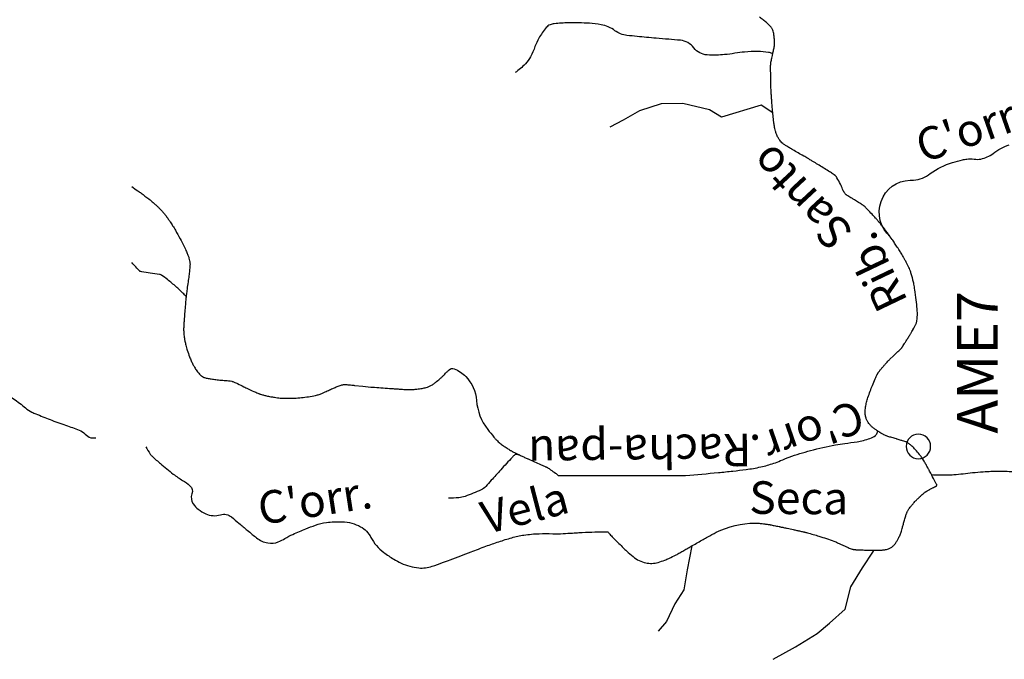
# Model space of a CAD drawing. Units: metres. Extents: x -345 to 496, y -16793 to 9752.
# Drawn here: x -41 to 19, y 9540 to 9579 of the extents above; entities that cross this region are included whole.
import ezdxf
from ezdxf.enums import TextEntityAlignment as Align

# ---------------------------------------------------------------- set-up
doc = ezdxf.new("R2010")
doc.units = ezdxf.units.M
doc.header["$MEASUREMENT"] = 0
for name, color, linetype, lineweight in [('AFLUENTES', 1, 'Continuous', 0), ('CAIXA', 1, 'Continuous', 0), ('LIMIN', 1, 'Continuous', 0), ('TX02', 1, 'Continuous', 0)]:
    doc.layers.add(name, color=color, linetype=linetype, lineweight=lineweight)
doc.styles.add('Style-ENGINEERING', font='ENGINEERING.shx')
doc.styles.add('Style-WORKING', font='WORKING.shx')

msp = doc.modelspace()

# ---------------------------------------------------------------- linework, layer by layer
at = {"layer": 'AFLUENTES', "color": 6, "linetype": 'Continuous', "lineweight": -3, "flags": 128}
for points in [[(4.005, 9548.552, -0.006448), (4.177, 9548.546, -0.01317), (4.261, 9548.54), (4.261, 9548.54, -0.000612), (4.525, 9548.512, -0.006506), (4.55, 9548.509, -0.003725), (4.764, 9548.48, -0.006608), (4.884, 9548.461, -0.000184), (4.897, 9548.459, -0.001955), (4.898, 9548.458, -0.005018), (4.937, 9548.451, -0.000771), (5.186, 9548.4), (5.186, 9548.4, -0.000051), (5.49, 9548.338), (5.49, 9548.338, -0.000373), (5.531, 9548.329), (5.531, 9548.329, -0.000009), (5.623, 9548.31), (5.623, 9548.31, -0.000046), (5.642, 9548.306), (5.642, 9548.306, -0.000016), (5.649, 9548.305), (5.649, 9548.305, -0.000011), (5.66, 9548.302), (5.66, 9548.302, -0.000797), (5.672, 9548.3), (5.672, 9548.3, -0.000103), (5.759, 9548.282), (5.759, 9548.282, -0.000775), (5.992, 9548.232, -0.00049), (6.359, 9548.153, -0.000512), (6.46, 9548.131), (6.46, 9548.131, -0.000231), (6.682, 9548.082, -0.00147), (6.912, 9548.031), (6.912, 9548.031, -0.002953), (7.026, 9548.005, -0.003029), (7.048, 9547.999, -0.000888), (7.122, 9547.98, -0.005342), (7.222, 9547.954, -0.001481), (7.581, 9547.853, -0.005988), (7.934, 9547.748, -0.004552), (8.397, 9547.6, -0.009473), (8.845, 9547.442, -0.018537), (9.069, 9547.349), (9.069, 9547.349), (9.394, 9547.2), (9.719, 9547.05), (9.718, 9547.05, 0.017357), (9.85, 9546.995, 0.018989), (9.973, 9546.954, 0.009115), (10.024, 9546.94, 0.020167), (10.047, 9546.935, 0.009568), (10.085, 9546.929, 0.009963), (10.121, 9546.925, 0.003745), (10.169, 9546.921, 0.003567), (10.219, 9546.918, 0.004914), (10.376, 9546.91, 0.003698), (10.586, 9546.903, 0.001327), (10.842, 9546.897, 0.002707), (10.967, 9546.895), (10.967, 9546.895, 0.00022), (11.085, 9546.893), (11.085, 9546.893, 0.000376), (11.154, 9546.893, 0.000456), (11.307, 9546.892), (11.307, 9546.892, 0.000853), (11.389, 9546.891, 0.001974), (11.402, 9546.891), (11.402, 9546.891, 0.000216), (11.514, 9546.892), (11.514, 9546.892, 0.003424), (11.624, 9546.893, 0.00254), (11.772, 9546.897, 0.019059), (11.84, 9546.901, 0.010459), (11.962, 9546.917, 0.026536), (12.063, 9546.937, 0.020511), (12.19, 9546.976, 0.024102), (12.281, 9547.013, 0.029087), (12.353, 9547.051, 0.028128), (12.43, 9547.104, 0.032579), (12.49, 9547.157, 0.012318), (12.54, 9547.211, 0.015826), (12.577, 9547.255, 0.01251), (12.615, 9547.306, 0.007782), (12.672, 9547.389, 0.020628), (12.761, 9547.536, 0.016875), (12.856, 9547.723, 0.015334), (12.948, 9547.936, 0.026373), (12.99, 9548.064, 0.00047), (13.033, 9548.221), (13.033, 9548.221, 0.000363), (13.089, 9548.424, 0.000527), (13.152, 9548.659), (13.152, 9548.659, -0.000852), (13.192, 9548.804, -0.013512), (13.233, 9548.94, -0.00932), (13.302, 9549.134, -0.00712), (13.326, 9549.197, -0.009396), (13.346, 9549.244, -0.022088), (13.375, 9549.301, -0.016182), (13.42, 9549.375, -0.014165), (13.484, 9549.468, -0.010688), (13.575, 9549.586, -0.005236), (13.698, 9549.735, -0.008744), (13.774, 9549.823, -0.003779), (13.859, 9549.916, -0.007207), (13.905, 9549.964, -0.003854), (13.972, 9550.031, -0.003593), (14.046, 9550.103, -0.002907), (14.103, 9550.157, -0.001769), (14.199, 9550.246, -0.006697), (14.315, 9550.35, -0.010513), (14.391, 9550.414, -0.009702), (14.437, 9550.45, -0.017305), (14.464, 9550.468, -0.004664), (14.485, 9550.481, -0.003774), (14.511, 9550.497, -0.005179), (14.615, 9550.558, -0.007303), (14.69, 9550.599, -0.000783), (14.722, 9550.615), (14.722, 9550.615, -0.000209), (14.839, 9550.676), (14.839, 9550.676, -0.001477), (14.903, 9550.709, 0.000779), (15.023, 9550.772, 0.03016), (15.131, 9550.836, 0.098389), (15.158, 9550.863, 0.086132), (15.165, 9550.88, 0.156872), (15.164, 9550.89, 0.01318), (15.157, 9550.905, 0.0108), (15.149, 9550.923, 0.000719), (15.064, 9551.084), (15.064, 9551.084, 0.001311), (15.017, 9551.173), (15.017, 9551.173, 0.000041), (14.786, 9551.606), (14.786, 9551.606, 0.000136), (14.716, 9551.736), (14.716, 9551.736, 0.000022), (14.659, 9551.843), (14.659, 9551.843, 0.000191), (14.652, 9551.855, 0.000858), (14.652, 9551.856), (14.652, 9551.856, 0.000017), (14.612, 9551.93), (14.612, 9551.929, 0.001119), (14.555, 9552.036), (14.555, 9552.036, 0.000569), (14.44, 9552.244), (14.44, 9552.244, 0.016079), (14.377, 9552.35, 0.006892), (14.219, 9552.592, 0.021014), (14.093, 9552.762, 0.011754), (13.849, 9553.051, 0.02376), (13.627, 9553.279, 0.037675), (13.47, 9553.405, 0.027019), (13.311, 9553.501, 0.041016), (13.198, 9553.55, 0.002092), (13.057, 9553.598, 0.00364), (12.976, 9553.624, 0.000656), (12.734, 9553.699, 0.002811), (12.678, 9553.717, 0.004671), (12.537, 9553.758, -0.00259), (12.282, 9553.83, -0.002548), (12.155, 9553.868, -0.00379), (12.071, 9553.894, -0.026356), (12.018, 9553.914, -0.013541), (11.918, 9553.961, -0.018321), (11.77, 9554.043, -0.012719), (11.564, 9554.173, -0.003727), (11.437, 9554.261, -0.006415), (11.364, 9554.313, -0.009354), (11.282, 9554.375, -0.008931), (11.2, 9554.443, -0.019049), (11.14, 9554.497, -0.013308), (11.061, 9554.58, -0.022778), (10.989, 9554.668, -0.022051), (10.923, 9554.764, -0.01878), (10.884, 9554.832, -0.017651), (10.848, 9554.907, -0.026109), (10.818, 9554.987, -0.019341), (10.787, 9555.099, -0.029367), (10.767, 9555.218, -0.026183), (10.759, 9555.353, -0.025909), (10.765, 9555.495, -0.019874), (10.79, 9555.678, -0.017888), (10.852, 9555.963, -0.017664), (10.934, 9556.247, -0.008226), (11.074, 9556.648, -0.009516), (11.206, 9556.99, -0.003508), (11.381, 9557.408, -0.010492), (11.444, 9557.546, -0.001975), (11.485, 9557.631, -0.008782), (11.494, 9557.65, -0.004105), (11.516, 9557.691, -0.004876), (11.536, 9557.725, -0.002945), (11.545, 9557.741, -0.002818), (11.555, 9557.758, -0.01464), (11.571, 9557.782, -0.006319), (11.609, 9557.836, -0.009978), (11.663, 9557.906, -0.004808), (11.778, 9558.048, -0.004907), (11.899, 9558.192, -0.004681), (12.029, 9558.341, -0.006975), (12.191, 9558.517, -0.016391), (12.263, 9558.588), (12.263, 9558.588), (12.52, 9558.827), (12.777, 9559.067), (12.777, 9559.066, 0.012688), (12.883, 9559.17, 0.014355), (12.972, 9559.267, 0.00551), (13.004, 9559.304, 0.014843), (13.015, 9559.319, 0.005294), (13.035, 9559.346, 0.005428), (13.054, 9559.373, 0.001738), (13.079, 9559.412, 0.001738), (13.104, 9559.45, 0.002967), (13.18, 9559.568, 0.002123), (13.284, 9559.735, 0.001194), (13.402, 9559.927, 0.002209), (13.466, 9560.03, 0.000369), (13.498, 9560.085, 0.000301), (13.538, 9560.151, 0.001059), (13.627, 9560.3, 0.001281), (13.699, 9560.424, 0.002762), (13.712, 9560.446, 0.000589), (13.771, 9560.549, 0.005848), (13.816, 9560.631, 0.005982), (13.859, 9560.712, 0.025246), (13.875, 9560.748, 0.012305), (13.902, 9560.824, 0.0301), (13.925, 9560.912, 0.018091), (13.949, 9561.061, 0.019537), (13.963, 9561.211, 0.015921), (13.965, 9561.396, 0.017071), (13.951, 9561.694, 0.009302), (13.895, 9562.239, 0.006631), (13.81, 9562.866, 0.012453), (13.752, 9563.199, 0.008003), (13.696, 9563.454, 0.010469), (13.647, 9563.647, 0.011134), (13.57, 9563.9, 0.01496), (13.504, 9564.085, 0.006798), (13.443, 9564.233, 0.011496), (13.404, 9564.318, 0.006323), (13.325, 9564.478, 0.00687), (13.248, 9564.623, 0.002002), (13.163, 9564.776, 0.004409), (13.124, 9564.845, 0.002552), (13.048, 9564.973, 0.002311), (12.963, 9565.114, 0.001866), (12.902, 9565.214, 0.001562), (12.828, 9565.332, 0.005318), (12.734, 9565.479, 0.003199), (12.573, 9565.721, 0.004622), (12.411, 9565.955, 0.003511), (12.194, 9566.259, 0.003518), (12, 9566.523, 0.004586), (11.848, 9566.723, 0.004336), (11.684, 9566.93, 0.007008), (11.58, 9567.056, 0.001994), (11.521, 9567.125, 0.001836), (11.456, 9567.199, 0.00388), (11.403, 9567.259, 0.000986), (11.19, 9567.493, 0.008095), (10.907, 9567.793, 0.015895), (10.756, 9567.939, 0.014112), (10.66, 9568.021, 0.024447), (10.602, 9568.063, 0.000948), (10.564, 9568.088, 0.00134), (10.538, 9568.105, 0.001671), (10.352, 9568.224), (10.352, 9568.224, 0.001267), (10.106, 9568.379), (10.106, 9568.379, 0.005567), (9.953, 9568.473, -0.003393), (9.701, 9568.625, -0.007579), (9.619, 9568.677, -0.012468), (9.571, 9568.711, -0.074204), (9.542, 9568.739, -0.026926), (9.479, 9568.833, -0.044663), (9.382, 9569.036, 0.030363), (9.248, 9569.338, 0.010712), (9.034, 9569.73, 0.038054), (8.963, 9569.834, 0.007056), (8.941, 9569.862, 0.033156), (8.935, 9569.867, 0.024155), (8.913, 9569.885, 0.013774), (8.873, 9569.914, 0.004417), (8.75, 9569.994, 0.002381), (8.52, 9570.139), (8.52, 9570.139, 0.001), (7.865, 9570.546), (7.865, 9570.546, 0.002172), (7.562, 9570.731), (7.562, 9570.731, 0.000666), (7.38, 9570.841), (7.38, 9570.841, 0.002865), (7.338, 9570.866, 0.00159), (7.265, 9570.909), (7.265, 9570.909, 0.000434), (6.995, 9571.065), (6.995, 9571.065, 0.001218), (6.663, 9571.255), (6.663, 9571.255, -0.00261), (6.33, 9571.446, -0.001918), (6.298, 9571.465), (6.298, 9571.465, -0.000274), (6.077, 9571.595), (6.077, 9571.595, -0.003739), (5.954, 9571.669, -0.00295), (5.799, 9571.766, -0.036821), (5.721, 9571.823, -0.023499), (5.611, 9571.927, -0.042819), (5.527, 9572.03, -0.028599), (5.426, 9572.2, -0.02591), (5.329, 9572.41, -0.030667), (5.268, 9572.596, -0.015513), (5.199, 9572.894, -0.019207), (5.161, 9573.138, -0.00198), (5.114, 9573.547), (5.114, 9573.547, -0.00405), (5.094, 9573.748), (5.094, 9573.748, -0.000218), (5.076, 9573.937), (5.076, 9573.937, -0.002434), (5.075, 9573.954, -0.000944), (5.062, 9574.114, -0.000884), (5.048, 9574.286), (5.048, 9574.286, -0.000145), (5.046, 9574.311), (5.046, 9574.311, -0.000075), (5.043, 9574.36), (5.043, 9574.36, -0.002421), (5.022, 9574.65), (5.022, 9574.65, -0.00248), (5.005, 9574.934, -0.0018), (4.994, 9575.145), (4.994, 9575.145, -0.002515), (4.988, 9575.296, -0.000363), (4.985, 9575.364, -0.002658), (4.985, 9575.373, -0.000232), (4.985, 9575.38, -0.002639), (4.985, 9575.381), (4.985, 9575.381), (4.978, 9575.841), (4.967, 9576.604), (4.967, 9576.604, -0.020769), (4.968, 9576.611, -0.003464), (4.971, 9576.652, -0.019739), (4.991, 9576.817, -0.013039), (5.038, 9577.063, -0.001456), (5.074, 9577.23), (5.074, 9577.23, 0.001114), (5.123, 9577.448, 0.001065), (5.177, 9577.698, 0.002973), (5.195, 9577.787, 0.031851), (5.201, 9577.832, 0.01057), (5.208, 9577.968, 0.021224), (5.206, 9578.107, 0.011439), (5.186, 9578.364, 0.020417), (5.156, 9578.576, 0.028804), (5.119, 9578.724, 0.033013), (5.078, 9578.833, 0.044857), (5.035, 9578.908, 0.022063), (4.993, 9578.963, 0.014816), (4.924, 9579.04, 0.020461), (4.712, 9579.247, 0.022457), (4.504, 9579.417, 0.009991), (4.283, 9579.576, -0.007637)], [(5.114, 9577.329, 0.012836), (4.902, 9577.407, 0.045498), (4.841, 9577.422, 0.033357), (4.177, 9577.477, 0.027594), (3.372, 9577.445, 0.016726), (2.78, 9577.368, -0.015414), (2.137, 9577.283, -0.021551), (1.661, 9577.256, -0.01746), (1.072, 9577.268, -0.221549), (0.265, 9577.7, 0.211865), (-0.567, 9578.165, 0.004815), (-1.277, 9578.224, -0.004414), (-2.051, 9578.288, -0.001799), (-3.224, 9578.399, -0.003431), (-3.838, 9578.464), (-3.838, 9578.464, -0.129245), (-4.578, 9578.75, 0.109895), (-5.431, 9579.118, 0.032672), (-6.147, 9579.206, 0.018315), (-7.433, 9579.233, 0.022021), (-8.297, 9579.181, 0.072064), (-8.554, 9579.116, 0.121459), (-8.792, 9578.941, 0.044389), (-9.247, 9578.286, 0.045962), (-9.48, 9577.774, -0.038282), (-9.749, 9577.156, -0.070978), (-10.069, 9576.717, -0.04634), (-10.7, 9576.178)], [(12.305, 9566.105, -0.303811), (11.74, 9568.284, -0.312497), (13.519, 9569.577, -0.019255), (13.671, 9569.575, 0.04549), (13.736, 9569.577, 0.128821), (14.752, 9569.988, -0.091446), (16.126, 9570.664, -0.007551), (16.735, 9570.827, -0.017971), (16.995, 9570.882, -0.090227), (17.445, 9570.879, 0.097173), (17.864, 9570.882, 0.113834), (18.607, 9571.221, -0.082061), (19.602, 9571.752)], [(-34.206, 9569.188, -0.005707), (-33.828, 9568.932, -0.010155), (-33.62, 9568.782), (-33.62, 9568.782, -0.000467), (-33.165, 9568.439), (-33.165, 9568.439, -0.006021), (-33.13, 9568.412, -0.007349), (-32.944, 9568.259, -0.007358), (-32.762, 9568.101, -0.009192), (-32.602, 9567.953, -0.010197), (-32.464, 9567.813, -0.009196), (-32.356, 9567.696, -0.008167), (-32.239, 9567.56, -0.010127), (-32.102, 9567.388, -0.009444), (-31.962, 9567.198, -0.008393), (-31.847, 9567.029, -0.00611), (-31.696, 9566.793, -0.009199), (-31.526, 9566.508, -0.005163), (-31.237, 9565.991, -0.008905), (-30.992, 9565.522, -0.013229), (-30.841, 9565.199, -0.014334), (-30.758, 9564.992, -0.016456), (-30.696, 9564.808, -0.016069), (-30.653, 9564.643, -0.027532), (-30.637, 9564.545, -0.014129), (-30.629, 9564.461, -0.024551), (-30.629, 9564.412, -0.009278), (-30.635, 9564.314, -0.00666), (-30.647, 9564.179, -0.002265), (-30.68, 9563.886, -0.003911), (-30.7, 9563.716, -0.003485), (-30.752, 9563.34, 0.00302), (-30.812, 9562.906), (-30.812, 9562.906, 0.001022), (-30.855, 9562.575, 0.003265), (-30.868, 9562.471, 0.004609), (-30.881, 9562.352, 0.002036), (-30.905, 9562.082, 0.001791), (-30.946, 9561.608, 0.002046), (-30.977, 9561.192, 0.000989), (-30.989, 9561.024), (-30.989, 9561.024, 0.000744), (-31.004, 9560.801), (-31.004, 9560.801, 0.003464), (-31.015, 9560.62, 0.004766), (-31.021, 9560.488, 0.01294), (-31.021, 9560.442, 0.004834), (-31.017, 9560.32, 0.016532), (-31.006, 9560.156, 0.010238), (-30.973, 9559.893, 0.013414), (-30.942, 9559.717, 0.009466), (-30.887, 9559.469, 0.018309), (-30.797, 9559.149, 0.014357), (-30.656, 9558.75, 0.011874), (-30.554, 9558.502, 0.013036), (-30.45, 9558.282, 0.020908), (-30.358, 9558.117, 0.014405), (-30.208, 9557.888, 0.032309), (-30.05, 9557.69, 0.048575), (-29.925, 9557.577, 0.036308), (-29.812, 9557.505, 0.05701), (-29.733, 9557.473, 0.010943), (-29.636, 9557.449, 0.009608), (-29.525, 9557.426, 0.006879), (-29.26, 9557.381, 0.006355), (-28.972, 9557.339, 0.023678), (-28.621, 9557.31, -0.023091), (-28.262, 9557.28, -0.013044), (-28.073, 9557.251, -0.037259), (-28.008, 9557.234, -0.021225), (-27.925, 9557.202, -0.008055), (-27.714, 9557.104, -0.007652), (-27.334, 9556.915, 0.01105), (-27.07, 9556.786, 0.003554), (-26.727, 9556.63, 0.004901), (-26.476, 9556.522, 0.001831), (-26.405, 9556.492, 0.00344), (-26.367, 9556.477, 0.017342), (-26.308, 9556.455, 0.008855), (-26.189, 9556.42, 0.012506), (-26.007, 9556.374, 0.00899), (-25.75, 9556.32, 0.003219), (-25.582, 9556.289, 0.004042), (-25.447, 9556.267, 0.007133), (-25.271, 9556.241, 0.007445), (-25.102, 9556.222, 0.011608), (-25.003, 9556.214, 0.005662), (-24.798, 9556.205, 0.014294), (-24.58, 9556.205, 0.006701), (-24.115, 9556.223, 0.014705), (-23.698, 9556.258, 0.01388), (-23.258, 9556.319, 0.020851), (-22.821, 9556.412, 0.040359), (-22.602, 9556.487, 0.000773), (-22.418, 9556.568), (-22.418, 9556.568, 0.00052), (-22.145, 9556.689), (-22.145, 9556.689, 0.000853), (-21.882, 9556.806), (-21.882, 9556.806, -0.00105), (-21.669, 9556.901, -0.028329), (-21.417, 9556.995, -0.037346), (-21.218, 9557.042, -0.011566), (-21.146, 9557.051, -0.037332), (-21.124, 9557.052, -0.007486), (-21.057, 9557.048, -0.005062), (-20.959, 9557.04), (-20.959, 9557.04, -0.00058), (-20.632, 9557.01), (-20.632, 9557.01, -0.001981), (-20.536, 9557), (-20.536, 9557), (-20.039, 9556.949), (-19.542, 9556.898), (-19.542, 9556.898, 0.004743), (-19.508, 9556.895), (-19.508, 9556.895, 0.000832), (-19.312, 9556.879), (-19.312, 9556.879, 0.001489), (-18.795, 9556.839), (-18.795, 9556.839, 0.00144), (-18.259, 9556.801), (-18.259, 9556.801, 0.000414), (-18.184, 9556.796), (-18.184, 9556.796, 0.000128), (-17.941, 9556.78), (-17.941, 9556.78, 0.00209), (-17.681, 9556.764, 0.001679), (-17.357, 9556.746, 0.014752), (-17.221, 9556.743, 0.007206), (-16.943, 9556.75, 0.020375), (-16.727, 9556.766, 0.013538), (-16.404, 9556.814, 0.021941), (-16.159, 9556.868, 0.030598), (-15.989, 9556.924, 0.026236), (-15.825, 9557.001, 0.038184), (-15.72, 9557.067, 0.004855), (-15.651, 9557.119, 0.004973), (-15.585, 9557.172, 0.007816), (-15.305, 9557.405, 0.015337), (-15.168, 9557.53, 0.007858), (-15.099, 9557.6, -0.003008), (-14.919, 9557.785, -0.006468), (-14.873, 9557.83, -0.002195), (-14.736, 9557.96, -0.295598), (-14.431, 9558.017, -0.100557), (-13.728, 9557.543, -0.178266), (-13.063, 9556.072, 0.150123), (-12.377, 9554.3), (-12.377, 9554.3, 0.000701), (-11.994, 9553.815), (-11.994, 9553.815, 0.009549), (-11.965, 9553.78, 0.000168), (-11.95, 9553.763, 0.000553), (-11.945, 9553.758, 0.026243), (-11.824, 9553.631, 0.017737), (-11.629, 9553.46, 0.013754), (-11.418, 9553.298, 0.013232), (-11.19, 9553.141, 0.003388), (-10.986, 9553.011, 0.011963), (-10.928, 9552.976, 0.002105), (-10.878, 9552.948, 0.008103), (-10.865, 9552.942, 0.004665), (-10.799, 9552.908, 0.002214), (-10.659, 9552.841), (-10.659, 9552.841, 0.000291), (-10.493, 9552.762), (-10.493, 9552.762, 0.000731), (-10.427, 9552.73, 0.000773), (-10.216, 9552.631), (-10.216, 9552.631, 0.000812), (-10.014, 9552.537, 0.000679), (-9.916, 9552.491), (-9.916, 9552.491, 0.004599), (-9.901, 9552.484), (-9.901, 9552.484), (-9.544, 9552.327), (-9.186, 9552.17), (-9.186, 9552.17, -0.002061), (-9.095, 9552.129, -0.000975), (-8.903, 9552.043), (-8.903, 9552.043, -0.00299), (-8.826, 9552.007, -0.004812), (-8.779, 9551.984, -0.009565), (-8.759, 9551.974, -0.004805), (-8.719, 9551.952, -0.01115), (-8.668, 9551.922, -0.005455), (-8.566, 9551.856, -0.006974), (-8.522, 9551.827, -0.001017), (-8.229, 9551.621), (-8.229, 9551.621, -0.044561), (-8.063, 9551.48, 0.200517), (-8.017, 9551.461), (-8.017, 9551.461), (-6.552, 9551.461), (-5.229, 9551.461), (-3.717, 9551.461), (-1.638, 9551.461), (-0.694, 9551.461), (-0.694, 9551.461, 0.019214), (-0.244, 9551.478, 0.004291), (1.763, 9551.65), (1.763, 9551.65, 0.004188), (2.656, 9551.742, 0.004622), (3.464, 9551.839, 0.02241), (4.363, 9551.997, 0.024583), (5.165, 9552.218, 0.02829), (5.579, 9552.38, -0.021985), (6.11, 9552.596, -0.020389), (7.411, 9553.001, -0.017673), (8.944, 9553.353, -0.021266), (9.518, 9553.438, 0.016311), (10.267, 9553.542, 0.037941), (11.059, 9553.741, 0.080486), (11.401, 9553.92, 0.116585), (11.449, 9553.978, 0.037783), (11.537, 9554.192)], [(-30.871, 9562.443, 0.003858), (-30.947, 9562.53, 0.012103), (-30.971, 9562.557, 0.003068), (-31.164, 9562.753, 0.004951), (-31.286, 9562.873, 0.016707), (-31.479, 9563.047, 0.006311), (-32.011, 9563.485, 0.017716), (-32.381, 9563.76, 0.107256), (-32.452, 9563.789, 0.004205), (-32.499, 9563.797), (-32.499, 9563.797, 0.000344), (-33.068, 9563.889), (-33.068, 9563.889, 0.00287), (-33.583, 9563.968), (-33.583, 9563.968, -0.013837), (-33.689, 9563.987, -0.154228), (-33.713, 9564, -0.005842), (-34.197, 9564.526, -0.000255), (-34.206, 9564.536)], [(-47.881, 9555.468, 0.023863), (-47.227, 9555.555, 0.048819), (-46.916, 9555.644, 0.067253), (-45.839, 9556.245, -0.080129), (-44.921, 9556.727, -0.025581), (-44.223, 9556.922, -0.039602), (-43.758, 9556.989, -0.050153), (-43.111, 9556.965, -0.066253), (-42.637, 9556.834, -0.026632), (-42.149, 9556.595, -0.017858), (-41.456, 9556.176, -0.036364), (-40.721, 9555.614, 0.072828), (-40.333, 9555.36, 0.011984), (-40.079, 9555.249, 0.003562), (-39.211, 9554.903, 0.010669), (-38.256, 9554.554, -0.012285), (-37.427, 9554.247, -0.097104), (-37.058, 9554.009, 0.103159), (-36.707, 9553.789, 0.089626), (-36.62, 9553.774, 0.036485), (-36.405, 9553.79)], [(-33.343, 9553.238, 0.021293), (-33.065, 9552.782, 0.05904), (-32.939, 9552.636, 0.011668), (-32.446, 9552.203, 0.007519), (-31.657, 9551.561, 0.032128), (-31.082, 9551.166, -0.040791), (-30.634, 9550.846, -0.321717), (-30.509, 9550.345, 0.256519), (-30.43, 9549.725, 0.068926), (-30.121, 9549.404, 0.057519), (-29.667, 9549.124, 0.185939), (-28.762, 9549.061, -0.251456), (-28.085, 9548.927, -0.006939), (-27.627, 9548.54, 0.00626), (-27.12, 9548.111), (-27.12, 9548.111, 0.001482), (-26.812, 9547.858), (-26.812, 9547.858, 0.001812), (-26.558, 9547.652), (-26.558, 9547.652, 0.122784), (-25.86, 9547.33, 0.148082), (-25.221, 9547.397, 0.03368), (-24.807, 9547.606, -0.028357), (-24.317, 9547.86, -0.008065), (-23.527, 9548.198, -0.010993), (-22.939, 9548.424, -0.054985), (-22.27, 9548.584, -0.038937), (-21.301, 9548.63, -0.057443), (-20.707, 9548.543, -0.060786), (-20.179, 9548.331, -0.147241), (-19.534, 9547.673, 0.11157), (-18.752, 9546.754, 0.022502), (-18.137, 9546.335, 0.032961), (-17.687, 9546.096, 0.079845), (-16.599, 9545.804, 0.110865), (-15.789, 9545.9, 0.002164), (-15.141, 9546.132), (-15.141, 9546.132, 0.002964), (-14.67, 9546.306), (-14.67, 9546.306, 0.001357), (-13.399, 9546.787), (-13.399, 9546.787, -0.001892), (-12.487, 9547.131, -0.00952), (-11.698, 9547.408, -0.009625), (-10.908, 9547.653, -0.033387), (-10.154, 9547.817, -0.027696), (-9.227, 9547.902, -0.019192), (-8.394, 9547.9, 0.024738), (-7.747, 9547.906), (-7.747, 9547.906, 0.002456), (-7.169, 9547.943), (-7.169, 9547.943, -0.003696), (-6.784, 9547.966, -0.001665), (-6.578, 9547.976), (-6.578, 9547.976, -0.000447), (-5.807, 9548.012, -0.010575), (-5.729, 9548.014, -0.007546), (-5.013, 9548.005)], [(-10.451, 9552.741, 0.033875), (-10.682, 9552.756, 0.19103), (-10.721, 9552.741, 0.015657), (-10.868, 9552.592, 0.003114), (-11.581, 9551.819), (-11.581, 9551.819, 0.00479), (-12.156, 9551.174, -0.00813), (-12.498, 9550.796, -0.093128), (-12.773, 9550.593, -0.02964), (-13.761, 9550.189, -0.057188), (-14.154, 9550.103, -0.036606), (-14.781, 9550.085)], [(14.829, 9551.525, 0.010794), (15.755, 9551.505, 0.022069), (16.208, 9551.525, 0.00793), (17.353, 9551.645, -0.013933), (18.005, 9551.705, -0.016064), (18.947, 9551.736, -0.014606), (19.983, 9551.705, -0.050572)], [(-5.013, 9548.005, 0.000299), (-4.942, 9547.927, 0.00269), (-4.743, 9547.713, 0.007066), (-4.582, 9547.547, 0.00228), (-4.075, 9547.041, 0.013309), (-3.862, 9546.842, 0.007305), (-3.461, 9546.495, 0.059113), (-3.092, 9546.254, 0.060992), (-2.69, 9546.113, 0.063474), (-2.306, 9546.078, 0.065142), (-1.936, 9546.14, 0.013981), (-1.512, 9546.283, 0.023503), (-1.267, 9546.386, 0.003971), (-0.829, 9546.6, 0.015185), (-0.716, 9546.661), (-0.716, 9546.661, 0.000056), (-0.468, 9546.804), (-0.468, 9546.804, 0.000125), (-0.356, 9546.868), (-0.356, 9546.868, 0.00005), (-0.098, 9547.017), (-0.098, 9547.017, -0.000145), (0.159, 9547.166), (0.159, 9547.166, -0.002065), (0.167, 9547.171), (0.167, 9547.171, -0.000024), (0.833, 9547.548), (0.833, 9547.548, -0.003276), (1.11, 9547.702), (1.11, 9547.702, -0.001732), (1.637, 9547.99), (1.637, 9547.99, -0.105522), (4.005, 9548.552)]]:
    msp.add_lwpolyline(points, format="xyb", dxfattribs=at)
at = {"layer": 'AFLUENTES', "color": 6, "linetype": 'Continuous', "lineweight": -3}
for points in [[(5.098, 9573.721), (4.383, 9574.192), (1.947, 9573.452), (1.221, 9573.902), (-0.411, 9574.282), (-1.749, 9574.263), (-3.067, 9573.841), (-4.081, 9573.265), (-4.881, 9572.836)], [(0.143, 9547.157), (-0.153, 9545.685), (-0.351, 9544.463), (-0.909, 9543.599), (-1.409, 9542.52), (-1.924, 9541.915)], [(5.122, 9540.196), (6.486, 9540.961), (7.82, 9541.784), (8.58, 9542.404), (9.54, 9543.269), (9.896, 9544.65), (10.611, 9545.816), (11.269, 9546.838), (11.291, 9546.891)]]:
    msp.add_lwpolyline(points, dxfattribs=at)
at = {"layer": 'LIMIN', "color": 1, "linetype": 'Continuous', "lineweight": -3, "ltscale": 10, "flags": 128}
msp.add_lwpolyline([(14.029, 9552.502, 1), (14.029, 9554.002, 1), (14.029, 9552.502)], format="xyb", close=True, dxfattribs=at)

# ---------------------------------------------------------------- texts
at = {"layer": 'CAIXA', "color": 2, "linetype": 'Continuous', "lineweight": -3, "style": 'Style-ENGINEERING'}
msp.add_text('AME7', height=2.5, rotation=90, dxfattribs=at).set_placement((18.89, 9554.037))
at = {"layer": 'TX02', "color": 1, "linetype": 'Continuous', "lineweight": -3, "style": 'Style-WORKING'}
for s, rotation, p in [("C'orr.", 19.28422, (17.634, 9571.789)), ('Santo', 133.00938, (7.569, 9569.211)), ('Rib.', 115.55334, (12.347, 9564.381)), ("C'orr.", -160.88481, (6.926, 9554.987)), ('Racha-pau', -179.26472, (-3.061, 9553.945)), ("C'orr.", 8.68525, (-22.822, 9548.969)), ('Vela', 14.6347, (-9.863, 9548.54)), ('Seca', -0.33852, (6.688, 9549.102))]:
    msp.add_text(s, height=2, rotation=rotation, dxfattribs=at).set_placement(p, align=Align.CENTER)

doc.saveas('drawing.dxf')
